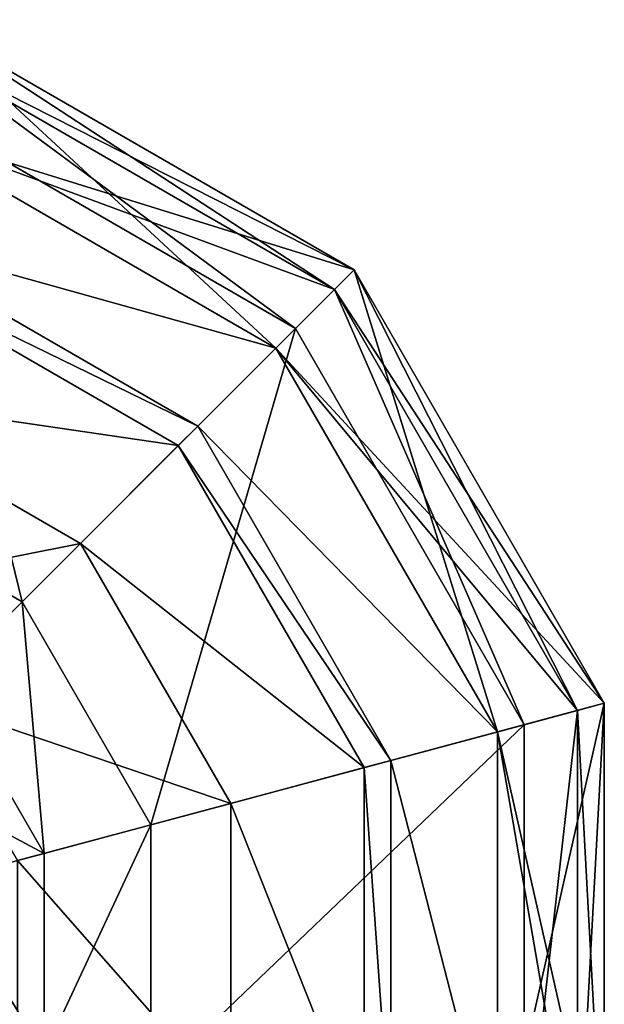
# Model space of a CAD drawing. Units: metres. Extents: x -12.1 to 9.4, y -11.3 to 8.9.
# Drawn here: x 2.1 to 7.8, y -0.8 to 8.9 of the extents above; entities that cross this region are included whole.
import ezdxf

# ---------------------------------------------------------------- set-up
doc = ezdxf.new("R2010")
doc.units = ezdxf.units.M
doc.layers.add('CLAMBOT', color=1, linetype='CONTINUOUS')

msp = doc.modelspace()

# ---------------------------------------------------------------- linework, layer by layer
at = {"layer": 'CLAMBOT', "color": 6}
for points in [[(1.1129, 8.923, 26.0851), (0.8316, 7.8733, 26.2012), (4.6065, 5.694, 26.2012)], [(1.1129, 8.923, 26.0851), (4.6065, 5.694, 26.2012), (0.8316, 7.8733, 26.2012)], [(0.8318, 7.8735, 27.014), (1.113, 8.9229, 27.014), (5.3748, 6.4623, 27.0141)], [(0.8318, 7.8735, 27.014), (5.3748, 6.4623, 27.0141), (1.113, 8.9229, 27.014)], [(1.1129, 8.923, 26.0851), (4.6065, 5.694, 26.2012), (5.3748, 6.4623, 26.0851)], [(1.1129, 8.923, 26.0851), (5.3748, 6.4623, 26.0851), (4.6065, 5.694, 26.2012)], [(0.8316, 7.8733, 26.2012), (0.8318, 7.8735, 27.014), (4.6065, 5.694, 27.014)], [(0.8316, 7.8733, 26.2012), (4.6065, 5.694, 27.014), (0.8318, 7.8735, 27.014)], [(0.8316, 7.8733, 26.2012), (4.6065, 5.694, 27.014), (4.6065, 5.694, 26.2012)], [(0.8316, 7.8733, 26.2012), (4.6065, 5.694, 26.2012), (4.6065, 5.694, 27.014)], [(0.8318, 7.8735, 27.014), (5.3748, 6.4623, 27.0141), (4.6065, 5.694, 27.014)], [(0.8318, 7.8735, 27.014), (4.6065, 5.694, 27.014), (5.3748, 6.4623, 27.0141)], [(5.3748, 6.4623, 26.0851), (4.6065, 5.694, 26.2012), (6.7858, 1.9194, 26.2013)], [(5.3748, 6.4623, 26.0851), (6.7858, 1.9194, 26.2013), (4.6065, 5.694, 26.2012)], [(4.6065, 5.694, 27.014), (5.3748, 6.4623, 27.0141), (7.8355, 2.2006, 27.014)], [(4.6065, 5.694, 27.014), (7.8355, 2.2006, 27.014), (5.3748, 6.4623, 27.0141)], [(5.3748, 6.4623, 26.0851), (6.7858, 1.9194, 26.2013), (7.8355, 2.2006, 26.0851)], [(5.3748, 6.4623, 26.0851), (7.8355, 2.2006, 26.0851), (6.7858, 1.9194, 26.2013)], [(4.6065, 5.694, 26.2012), (6.7858, 1.9194, 27.014), (6.7858, 1.9194, 26.2013)], [(4.6065, 5.694, 26.2012), (6.7858, 1.9194, 26.2013), (6.7858, 1.9194, 27.014)], [(4.6065, 5.694, 26.2012), (4.6065, 5.694, 27.014), (6.7858, 1.9194, 27.014)], [(4.6065, 5.694, 26.2012), (6.7858, 1.9194, 27.014), (4.6065, 5.694, 27.014)], [(4.6065, 5.694, 27.014), (7.8355, 2.2006, 27.014), (6.7858, 1.9194, 27.014)], [(4.6065, 5.694, 27.014), (6.7858, 1.9194, 27.014), (7.8355, 2.2006, 27.014)], [(7.8355, 2.2006, 26.0851), (6.7858, 1.9194, 26.2013), (6.7859, -2.4396, 26.2012)], [(7.8355, 2.2006, 26.0851), (6.7859, -2.4396, 26.2012), (6.7858, 1.9194, 26.2013)], [(6.7858, 1.9194, 27.014), (7.8355, 2.2006, 27.014), (7.8354, -2.7207, 27.0141)], [(6.7858, 1.9194, 27.014), (7.8354, -2.7207, 27.0141), (7.8355, 2.2006, 27.014)], [(7.8355, 2.2006, 26.0851), (6.7859, -2.4396, 26.2012), (7.8354, -2.7207, 26.0851)], [(7.8355, 2.2006, 26.0851), (7.8354, -2.7207, 26.0851), (6.7859, -2.4396, 26.2012)], [(6.7858, 1.9194, 26.2013), (6.7859, -2.4396, 27.014), (6.7859, -2.4396, 26.2012)], [(6.7858, 1.9194, 26.2013), (6.7859, -2.4396, 26.2012), (6.7859, -2.4396, 27.014)], [(6.7858, 1.9194, 26.2013), (6.7858, 1.9194, 27.014), (6.7859, -2.4396, 27.014)], [(6.7858, 1.9194, 26.2013), (6.7859, -2.4396, 27.014), (6.7858, 1.9194, 27.014)], [(6.7858, 1.9194, 27.014), (7.8354, -2.7207, 27.0141), (6.7859, -2.4396, 27.014)], [(6.7858, 1.9194, 27.014), (6.7859, -2.4396, 27.014), (7.8354, -2.7207, 27.0141)]]:
    msp.add_3dface(points, dxfattribs=at)
at = {"layer": 'CLAMBOT', "color": 5}
for points in [[(1.0426, 8.6606, 24.6916), (1.1129, 8.923, 26.0851), (5.3748, 6.4623, 26.0851)], [(1.0426, 8.6606, 24.6916), (5.3748, 6.4623, 26.0851), (1.1129, 8.923, 26.0851)], [(1.113, 8.9229, 27.014), (1.0426, 8.6606, 28.2913), (5.1826, 6.2703, 28.2913)], [(1.113, 8.9229, 27.014), (5.1826, 6.2703, 28.2913), (1.0426, 8.6606, 28.2913)], [(1.113, 8.9229, 27.014), (5.1826, 6.2703, 28.2913), (5.3748, 6.4623, 27.0141)], [(1.113, 8.9229, 27.014), (5.3748, 6.4623, 27.0141), (5.1826, 6.2703, 28.2913)], [(1.0426, 8.6606, 24.6916), (5.3748, 6.4623, 26.0851), (5.1826, 6.2703, 24.6917)], [(1.0426, 8.6606, 24.6916), (5.1826, 6.2703, 24.6917), (5.3748, 6.4623, 26.0851)], [(5.1826, 6.2703, 24.6917), (5.3748, 6.4623, 26.0851), (7.8355, 2.2006, 26.0851)], [(5.1826, 6.2703, 24.6917), (7.8355, 2.2006, 26.0851), (5.3748, 6.4623, 26.0851)], [(5.3748, 6.4623, 27.0141), (5.1826, 6.2703, 28.2913), (7.5731, 2.1302, 28.2914)], [(5.3748, 6.4623, 27.0141), (7.5731, 2.1302, 28.2914), (5.1826, 6.2703, 28.2913)], [(5.3748, 6.4623, 27.0141), (7.5731, 2.1302, 28.2914), (7.8355, 2.2006, 27.014)], [(5.3748, 6.4623, 27.0141), (7.8355, 2.2006, 27.014), (7.5731, 2.1302, 28.2914)], [(5.1826, 6.2703, 24.6917), (7.8355, 2.2006, 26.0851), (7.5731, 2.1302, 24.6916)], [(5.1826, 6.2703, 24.6917), (7.5731, 2.1302, 24.6916), (7.8355, 2.2006, 26.0851)], [(7.8355, 2.2006, 27.014), (7.573, -2.6504, 28.2913), (7.8354, -2.7207, 27.0141)], [(7.8355, 2.2006, 27.014), (7.8354, -2.7207, 27.0141), (7.573, -2.6504, 28.2913)], [(7.8355, 2.2006, 27.014), (7.5731, 2.1302, 28.2914), (7.573, -2.6504, 28.2913)], [(7.8355, 2.2006, 27.014), (7.573, -2.6504, 28.2913), (7.5731, 2.1302, 28.2914)], [(7.5731, 2.1302, 24.6916), (7.8355, 2.2006, 26.0851), (7.8354, -2.7207, 26.0851)], [(7.5731, 2.1302, 24.6916), (7.8354, -2.7207, 26.0851), (7.8355, 2.2006, 26.0851)], [(7.5731, 2.1302, 24.6916), (7.8354, -2.7207, 26.0851), (7.573, -2.6504, 24.6917)], [(7.5731, 2.1302, 24.6916), (7.573, -2.6504, 24.6917), (7.8354, -2.7207, 26.0851)]]:
    msp.add_3dface(points, dxfattribs=at)
at = {"layer": 'CLAMBOT', "color": 2}
for points in [[(0.8318, 7.8735, 23.8787), (1.0426, 8.6606, 24.6916), (5.1826, 6.2703, 24.6917)], [(0.8318, 7.8735, 23.8787), (5.1826, 6.2703, 24.6917), (1.0426, 8.6606, 24.6916)], [(1.0426, 8.6606, 28.2913), (0.9019, 8.1359, 28.988), (4.7983, 5.8862, 28.988)], [(1.0426, 8.6606, 28.2913), (4.7983, 5.8862, 28.988), (0.9019, 8.1359, 28.988)], [(1.0426, 8.6606, 28.2913), (4.7983, 5.8862, 28.988), (5.1826, 6.2703, 28.2913)], [(1.0426, 8.6606, 28.2913), (5.1826, 6.2703, 28.2913), (4.7983, 5.8862, 28.988)], [(0.9019, 8.1359, 28.988), (-0.0825, 4.4623, 31.7749), (2.1094, 3.1968, 31.775)], [(0.9019, 8.1359, 28.988), (2.1094, 3.1968, 31.775), (-0.0825, 4.4623, 31.7749)], [(0.9019, 8.1359, 28.988), (2.1094, 3.1968, 31.775), (4.7983, 5.8862, 28.988)], [(0.9019, 8.1359, 28.988), (4.7983, 5.8862, 28.988), (2.1094, 3.1968, 31.775)], [(0.5501, 6.8239, 23.7627), (0.8318, 7.8735, 23.8787), (4.6065, 5.694, 23.8788)], [(0.5501, 6.8239, 23.7627), (4.6065, 5.694, 23.8788), (0.8318, 7.8735, 23.8787)], [(0.8318, 7.8735, 23.8787), (5.1826, 6.2703, 24.6917), (4.6065, 5.694, 23.8788)], [(0.8318, 7.8735, 23.8787), (4.6065, 5.694, 23.8788), (5.1826, 6.2703, 24.6917)], [(0.48, 6.5614, 22.8338), (0.5501, 6.8239, 23.7627), (3.8382, 4.9258, 23.7626)], [(0.48, 6.5614, 22.8338), (3.8382, 4.9258, 23.7626), (0.5501, 6.8239, 23.7627)], [(0.5501, 6.8239, 23.7627), (4.6065, 5.694, 23.8788), (3.8382, 4.9258, 23.7626)], [(0.5501, 6.8239, 23.7627), (3.8382, 4.9258, 23.7626), (4.6065, 5.694, 23.8788)], [(0.1286, 5.2495, 21.9048), (0.48, 6.5614, 22.8338), (3.646, 4.7338, 22.8337)], [(0.1286, 5.2495, 21.9048), (3.646, 4.7338, 22.8337), (0.48, 6.5614, 22.8338)], [(0.48, 6.5614, 22.8338), (3.8382, 4.9258, 23.7626), (3.646, 4.7338, 22.8337)], [(0.48, 6.5614, 22.8338), (3.646, 4.7338, 22.8337), (3.8382, 4.9258, 23.7626)], [(4.6065, 5.694, 23.8788), (5.1826, 6.2703, 24.6917), (7.5731, 2.1302, 24.6916)], [(4.6065, 5.694, 23.8788), (7.5731, 2.1302, 24.6916), (5.1826, 6.2703, 24.6917)], [(5.1826, 6.2703, 28.2913), (4.7983, 5.8862, 28.988), (7.0483, 1.9895, 28.988)], [(5.1826, 6.2703, 28.2913), (7.0483, 1.9895, 28.988), (4.7983, 5.8862, 28.988)], [(5.1826, 6.2703, 28.2913), (7.0483, 1.9895, 28.988), (7.5731, 2.1302, 28.2914)], [(5.1826, 6.2703, 28.2913), (7.5731, 2.1302, 28.2914), (7.0483, 1.9895, 28.988)], [(4.7983, 5.8862, 28.988), (2.1094, 3.1968, 31.775), (3.3747, 1.0052, 31.775)], [(4.7983, 5.8862, 28.988), (3.3747, 1.0052, 31.775), (2.1094, 3.1968, 31.775)], [(4.7983, 5.8862, 28.988), (3.3747, 1.0052, 31.775), (7.0483, 1.9895, 28.988)], [(4.7983, 5.8862, 28.988), (7.0483, 1.9895, 28.988), (3.3747, 1.0052, 31.775)], [(3.8382, 4.9258, 23.7626), (4.6065, 5.694, 23.8788), (6.7858, 1.9194, 23.8787)], [(3.8382, 4.9258, 23.7626), (6.7858, 1.9194, 23.8787), (4.6065, 5.694, 23.8788)], [(4.6065, 5.694, 23.8788), (7.5731, 2.1302, 24.6916), (6.7858, 1.9194, 23.8787)], [(4.6065, 5.694, 23.8788), (6.7858, 1.9194, 23.8787), (7.5731, 2.1302, 24.6916)], [(0.1286, 5.2495, 21.9048), (3.646, 4.7338, 22.8337), (2.6856, 3.7731, 21.9048)], [(0.1286, 5.2495, 21.9048), (2.6856, 3.7731, 21.9048), (3.646, 4.7338, 22.8337)], [(3.646, 4.7338, 22.8337), (3.8382, 4.9258, 23.7626), (5.7362, 1.638, 23.7626)], [(3.646, 4.7338, 22.8337), (5.7362, 1.638, 23.7626), (3.8382, 4.9258, 23.7626)], [(3.8382, 4.9258, 23.7626), (6.7858, 1.9194, 23.8787), (5.7362, 1.638, 23.7626)], [(3.8382, 4.9258, 23.7626), (5.7362, 1.638, 23.7626), (6.7858, 1.9194, 23.8787)], [(2.6856, 3.7731, 21.9048), (3.646, 4.7338, 22.8337), (5.4738, 1.5679, 22.8338)], [(2.6856, 3.7731, 21.9048), (5.4738, 1.5679, 22.8338), (3.646, 4.7338, 22.8337)], [(3.646, 4.7338, 22.8337), (5.7362, 1.638, 23.7626), (5.4738, 1.5679, 22.8338)], [(3.646, 4.7338, 22.8337), (5.4738, 1.5679, 22.8338), (5.7362, 1.638, 23.7626)], [(-0.0825, 4.4623, 31.7749), (1.341, 2.4285, 32.5876), (2.1094, 3.1968, 31.775)], [(-0.0825, 4.4623, 31.7749), (2.1094, 3.1968, 31.775), (1.341, 2.4285, 32.5876)], [(2.6856, 3.7731, 21.9048), (5.4738, 1.5679, 22.8338), (4.1618, 1.2162, 21.9047)], [(2.6856, 3.7731, 21.9048), (4.1618, 1.2162, 21.9047), (5.4738, 1.5679, 22.8338)], [(2.1094, 3.1968, 31.775), (1.341, 2.4285, 32.5876), (2.3253, 0.7242, 32.5877)], [(2.1094, 3.1968, 31.775), (2.3253, 0.7242, 32.5877), (1.341, 2.4285, 32.5876)], [(2.1094, 3.1968, 31.775), (2.3253, 0.7242, 32.5877), (3.3747, 1.0052, 31.775)], [(2.1094, 3.1968, 31.775), (3.3747, 1.0052, 31.775), (2.3253, 0.7242, 32.5877)], [(6.7858, 1.9194, 23.8787), (7.5731, 2.1302, 24.6916), (7.573, -2.6504, 24.6917)], [(6.7858, 1.9194, 23.8787), (7.573, -2.6504, 24.6917), (7.5731, 2.1302, 24.6916)], [(7.5731, 2.1302, 28.2914), (7.048, -2.5098, 28.988), (7.573, -2.6504, 28.2913)], [(7.5731, 2.1302, 28.2914), (7.573, -2.6504, 28.2913), (7.048, -2.5098, 28.988)], [(7.5731, 2.1302, 28.2914), (7.0483, 1.9895, 28.988), (7.048, -2.5098, 28.988)], [(7.5731, 2.1302, 28.2914), (7.048, -2.5098, 28.988), (7.0483, 1.9895, 28.988)], [(7.0483, 1.9895, 28.988), (3.3747, -1.5255, 31.775), (7.048, -2.5098, 28.988)], [(7.0483, 1.9895, 28.988), (7.048, -2.5098, 28.988), (3.3747, -1.5255, 31.775)], [(7.0483, 1.9895, 28.988), (3.3747, 1.0052, 31.775), (3.3747, -1.5255, 31.775)], [(7.0483, 1.9895, 28.988), (3.3747, -1.5255, 31.775), (3.3747, 1.0052, 31.775)], [(5.7362, 1.638, 23.7626), (6.7858, 1.9194, 23.8787), (6.7859, -2.4396, 23.8788)], [(5.7362, 1.638, 23.7626), (6.7859, -2.4396, 23.8788), (6.7858, 1.9194, 23.8787)], [(6.7858, 1.9194, 23.8787), (7.573, -2.6504, 24.6917), (6.7859, -2.4396, 23.8788)], [(6.7858, 1.9194, 23.8787), (6.7859, -2.4396, 23.8788), (7.573, -2.6504, 24.6917)], [(4.1618, 1.2162, 21.9047), (5.4738, 1.5679, 22.8338), (5.4739, -2.0878, 22.8337)], [(4.1618, 1.2162, 21.9047), (5.4739, -2.0878, 22.8337), (5.4738, 1.5679, 22.8338)], [(5.4738, 1.5679, 22.8338), (5.7362, 1.638, 23.7626), (5.7363, -2.1579, 23.7626)], [(5.4738, 1.5679, 22.8338), (5.7363, -2.1579, 23.7626), (5.7362, 1.638, 23.7626)], [(5.4738, 1.5679, 22.8338), (5.7363, -2.1579, 23.7626), (5.4739, -2.0878, 22.8337)], [(5.4738, 1.5679, 22.8338), (5.4739, -2.0878, 22.8337), (5.7363, -2.1579, 23.7626)], [(5.7362, 1.638, 23.7626), (6.7859, -2.4396, 23.8788), (5.7363, -2.1579, 23.7626)], [(5.7362, 1.638, 23.7626), (5.7363, -2.1579, 23.7626), (6.7859, -2.4396, 23.8788)], [(4.1618, 1.2162, 21.9047), (5.4739, -2.0878, 22.8337), (4.1621, -1.7361, 21.9048)], [(4.1618, 1.2162, 21.9047), (4.1621, -1.7361, 21.9048), (5.4739, -2.0878, 22.8337)], [(3.3747, 1.0052, 31.775), (2.3253, -1.2441, 32.5876), (3.3747, -1.5255, 31.775)], [(3.3747, 1.0052, 31.775), (3.3747, -1.5255, 31.775), (2.3253, -1.2441, 32.5876)], [(3.3747, 1.0052, 31.775), (2.3253, 0.7242, 32.5877), (2.3253, -1.2441, 32.5876)], [(3.3747, 1.0052, 31.775), (2.3253, -1.2441, 32.5876), (2.3253, 0.7242, 32.5877)]]:
    msp.add_3dface(points, dxfattribs=at)
at = {"layer": 'CLAMBOT', "color": 4}
for points in [[(-0.4337, 3.1504, 21.9048), (0.1286, 5.2495, 21.9048), (2.6856, 3.7731, 21.9048)], [(-0.4337, 3.1504, 21.9048), (2.6856, 3.7731, 21.9048), (0.1286, 5.2495, 21.9048)], [(-0.4337, 3.1504, 21.9048), (2.6856, 3.7731, 21.9048), (1.149, 2.2365, 21.9048)], [(-0.4337, 3.1504, 21.9048), (1.149, 2.2365, 21.9048), (2.6856, 3.7731, 21.9048)], [(1.149, 2.2365, 21.9048), (2.6856, 3.7731, 21.9048), (4.1618, 1.2162, 21.9047)], [(1.149, 2.2365, 21.9048), (4.1618, 1.2162, 21.9047), (2.6856, 3.7731, 21.9048)], [(1.149, 2.2365, 21.9048), (4.1618, 1.2162, 21.9047), (2.0629, 0.654, 21.9048)], [(1.149, 2.2365, 21.9048), (2.0629, 0.654, 21.9048), (4.1618, 1.2162, 21.9047)], [(2.0629, 0.654, 21.9048), (4.1618, 1.2162, 21.9047), (4.1621, -1.7361, 21.9048)], [(2.0629, 0.654, 21.9048), (4.1621, -1.7361, 21.9048), (4.1618, 1.2162, 21.9047)], [(2.0629, 0.654, 21.9048), (4.1621, -1.7361, 21.9048), (2.0629, -1.1738, 21.9048)], [(2.0629, 0.654, 21.9048), (2.0629, -1.1738, 21.9048), (4.1621, -1.7361, 21.9048)]]:
    msp.add_3dface(points, dxfattribs=at)
at = {"layer": 'CLAMBOT', "color": 7}
for points in [[(1.341, 2.4285, 32.5876), (0.573, 1.6602, 32.5876), (2.3253, 0.7242, 32.5877)], [(1.341, 2.4285, 32.5876), (2.3253, 0.7242, 32.5877), (0.573, 1.6602, 32.5876)], [(2.3253, 0.7242, 32.5877), (0.573, 1.6602, 32.5876), (1.2756, 0.4431, 32.5876)], [(2.3253, 0.7242, 32.5877), (1.2756, 0.4431, 32.5876), (0.573, 1.6602, 32.5876)], [(2.3253, 0.7242, 32.5877), (1.2756, 0.4431, 32.5876), (2.3253, -1.2441, 32.5876)], [(2.3253, 0.7242, 32.5877), (2.3253, -1.2441, 32.5876), (1.2756, 0.4431, 32.5876)], [(2.3253, -1.2441, 32.5876), (1.2756, 0.4431, 32.5876), (1.2754, -0.9628, 32.5876)], [(2.3253, -1.2441, 32.5876), (1.2754, -0.9628, 32.5876), (1.2756, 0.4431, 32.5876)]]:
    msp.add_3dface(points, dxfattribs=at)

doc.saveas('drawing.dxf')
